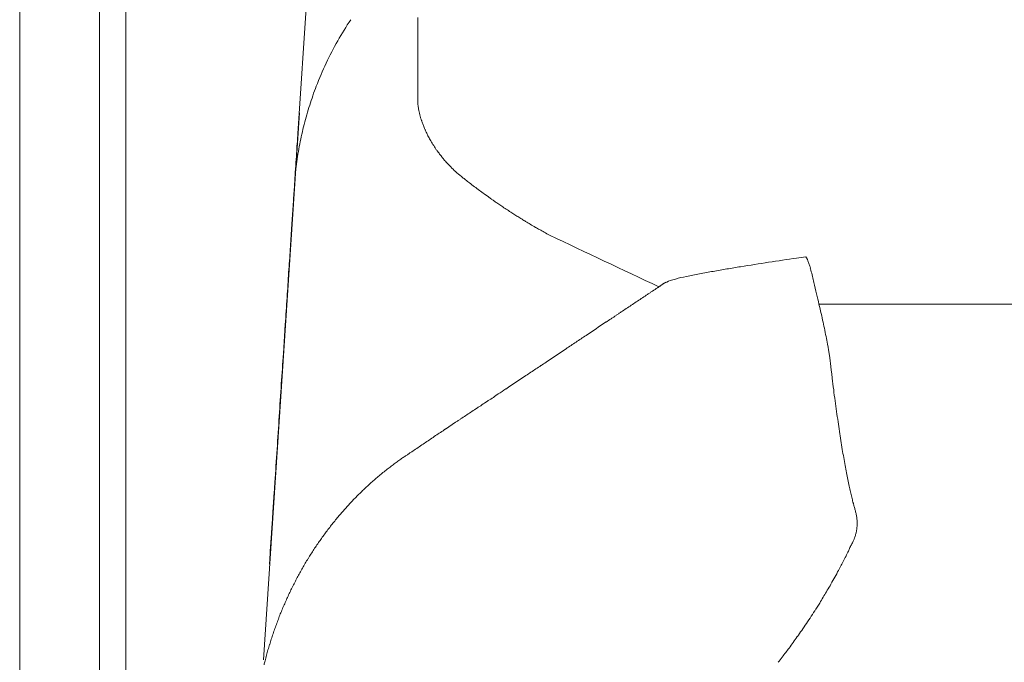
# Model space of a CAD drawing. Units: inches. Extents: x 4193 to 124808, y 2735 to 23182.
# Drawn here: x 15477 to 15828, y 18459 to 18688 of the extents above; entities that cross this region are included whole.
import ezdxf

# ---------------------------------------------------------------- set-up
doc = ezdxf.new("R2010")
doc.units = ezdxf.units.IN
doc.header["$MEASUREMENT"] = 0
doc.layers.get('0').update_dxf_attribs({"lineweight": 13})

msp = doc.modelspace()

# ---------------------------------------------------------------- linework, layer by layer
at = {"lineweight": 13}
for p, q in [((15505.52, 18224.18), (15505.52, 18730.73)), ((15514.96, 18730.73), (15514.96, 18224.18)), ((15477.14, 18728.89), (15477.14, 18663.85)), ((15581.21, 18722.98), (15576.25, 18647.82)), ((15619, 18681.43), (15619, 18689.18)), ((15619, 18679.45), (15619, 18681.43)), ((15619, 18678.46), (15619, 18679.45)), ((15619, 18677.54), (15619, 18678.46)), ((15619, 18675.77), (15619, 18677.54)), ((15619, 18674.32), (15619, 18675.77)), ((15619, 18672.13), (15619, 18674.32)), ((15619, 18670.18), (15619, 18672.13)), ((15619, 18666.85), (15619, 18670.18)), ((15477.14, 18663.85), (15477.14, 18594.49)), ((15619, 18664.31), (15619, 18666.85)), ((15619, 18662.54), (15619, 18664.31)), ((15619, 18659.18), (15619, 18662.54)), ((15619, 18659.14), (15619, 18659.18)), ((15619, 18659.11), (15619, 18659.14)), ((15619, 18659.07), (15619, 18659.11)), ((15619, 18659), (15619, 18659.07)), ((15619, 18658.82), (15619, 18659)), ((15564.01, 18460.24), (15576.89, 18655.25)), ((15642.64, 18626.34), (15644.12, 18625.28)), ((15477.14, 18594.49), (15477.14, 18464.41)), ((15704.88, 18593.22), (15706.37, 18594.24)), ((15706.37, 18594.24), (15706.4, 18594.28)), ((15571.09, 18569.51), (15571.76, 18579.81)), ((15646.78, 18554.43), (15647.66, 18555.04)), ((15628.87, 18542.54), (15632.44, 18544.95)), ((15775.51, 18508.79), (15775.51, 18509.6)), ((15566.73, 18503.44), (15566.87, 18505.64)), ((15774.2, 18502.81), (15774.2, 18502.84)), ((15760.79, 18478.39), (15762.17, 18480.51)), ((15477.14, 18464.41), (15477.14, 18455.74))]:
    msp.add_line(p, q, dxfattribs=at)
for centre, radius, start, end in [((15701.32, 18618.2), 127.36, 146.5294, 150.5245), ((15687.7, 18625.48), 111.93, 150.3376, 154.9082), ((15695.08, 18621.39), 120.34, 154.6348, 158.9074), ((15691.45, 18623.19), 116.31, 159.0915, 162.5983), ((15665.63, 18629.67), 89.75, 161.6177, 166.1803), ((15612.53, 18654.61), 6.98, 9.08, 13.5252), ((15608.61, 18651.53), 11.52, 10.8267, 13.3471), ((15686.83, 18623.35), 111.85, 165.6317, 169.309), ((15744.87, 18702.09), 134.12, 202.5207, 203.144), ((15646.11, 18641.91), 70.1, 175.1681, 177.3998), ((15656.8, 18664.44), 38.35, 204.8753, 206.9324), ((15689.45, 18621.97), 114.68, 168.8753, 172.4769), ((15684.9, 18635.45), 109.25, 174.9364, 176.7227), ((54718.36, 16257.06), 39215.1, 176.51375, 176.519707), ((15693.96, 18622.27), 119.12, 172.9005, 176.3543), ((15669.55, 18674.29), 54.57, 222.5152, 224.6177), ((15648.69, 18653.02), 24.78, 223.4979, 228.9399), ((19986.56, 18345.52), 4420.64, 176.27373, 176.34497), ((15687.99, 18696.53), 83.41, 228.2127, 230.1085), ((27269.91, 33930.38), 19220.01, 232.761302, 232.767926), ((378504.1, -6264.43), 363781.8, 176.0764724, 176.07745), ((15611.37, 18585.25), 51.63, 52.7353, 55.0682), ((15632.69, 18608.57), 20.25, 51.8822, 55.6083), ((15665.09, 18648.6), 31.15, 234.7857, 237.8369), ((15157.52, 18645.63), 417.68, 355.6941, 356.6379), ((15632.41, 18589.57), 36.12, 54.8933, 57.7266), ((15028.41, 18645.98), 546.53, 355.8747, 356.674), ((15643.9, 18595.85), 24.67, 56.8357, 60.3037), ((15624.62, 18558.81), 66.35, 58.7729, 60.4028), ((15707.94, 18697.38), 95.34, 239.1318, 240.485), ((32176.75, 53487.86), 38587.02, 244.666616, 244.730546), ((14931.8, 18646.58), 642.97, 355.70396, 356.44041), ((15753.52, 18601.37), 4.53, 23.7041, 33.9263), ((15589.17, 19561.43), 971.88, 278.5705, 279.16591), ((15602.62, 19562.54), 970.92, 278.37194, 278.96762), ((16378.95, 18546.14), 807.68, 176.28889, 176.92509), ((15736.92, 18494.15), 105.16, 102.2088, 104.3881), ((15934.27, 17527.33), 1091.91, 101.34962, 101.60161), ((15761.19, 18399.16), 202.98, 99.0917, 100.5007), ((15795.49, 18608.01), 37.51, 192.265, 193.7075), ((16138.83, 18690.23), 390.55, 193.4902, 194.1425), ((15723.3, 18561.78), 36.63, 113.0727, 117.4809), ((15664.52, 18630.49), 53.4, 302.5275, 304.8547), ((15727.33, 18544.02), 53.4, 122.5275, 124.8547), ((15777.8, 104129.62), 85542.56, 269.9893621, 270.0531895), ((15616.18, 18551.54), 150.01, 12.3791, 13.6971), ((15697.41, 18572.62), 13.01, 121.8574, 126.5719), ((15689.56, 18586.86), 3.22, 296.7984, 306.4126), ((15669.51, 18561.73), 95.75, 11.3772, 13.2629), ((16381.56, 17532.32), 1258.08, 123.55983, 123.95138), ((15644.64, 18645.41), 76.86, 302.633, 304.2135), ((15709.8, 18549.31), 39.25, 122.3792, 123.9838), ((16142.34, 18662.3), 387.67, 192.1626, 192.6016), ((-214835.24, 361762.82), 413417.49, 303.8863658, 303.8875532), ((15691.53, 18520.22), 53.3, 122.5247, 124.8565), ((15693.3, 18521.48), 53.23, 122.5231, 124.858), ((15774.22, 18389.5), 207.94, 122.9678, 124.1496), ((15723.6, 18556.72), 43.21, 5.2371, 8.0718), ((17044.42, 18723.81), 1288.16, 187.276, 187.4601), ((15692.12, 18490.38), 78.47, 122.1653, 124.5161), ((15650.04, 18552.72), 3.23, 116.8102, 126.4009), ((15887.98, 18569.65), 121.53, 186.183, 188.066), ((15671.86, 18507.12), 53.3, 122.5247, 124.8565), ((15642.63, 18555.54), 3.23, 296.8163, 306.4145), ((16274.36, 18621.04), 511.31, 187.6931, 188.1254), ((15811.8, 18286.28), 314.68, 123.1693, 123.9502), ((16598.41, 18669.01), 838.89, 188.24075, 188.48992), ((15453.64, 18802.82), 313.76, 303.1671, 303.9503), ((15664.61, 18524.27), 106.04, 7.6618, 9.46), ((15591.32, 18581.48), 53.27, 302.5224, 304.8557), ((15505.92, 18711.93), 209.17, 303.6299, 304.8021), ((16344.16, 18628.2), 581.43, 188.88412, 189.19484), ((15618.19, 18530.03), 4.42, 120.3774, 126.9983), ((15587.74, 18579.07), 53.26, 302.5244, 304.8578), ((16224.72, 18615.91), 461.61, 190.0582, 190.4286), ((15639.7, 18490.46), 49.19, 125.8414, 127.9025), ((15635.65, 18499.02), 39.88, 123.6644, 125.8928), ((15630.63, 18508.18), 29.49, 122.8253, 125.4003), ((15835.52, 18542.39), 65.56, 188.8087, 191.29), ((15577.6, 18569.93), 51.67, 306.0843, 308.1014), ((15826.19, 18538.76), 55.73, 189.5042, 192.2086), ((15813.57, 18534.19), 42.46, 189.7885, 193.1506), ((15304.56, 18538.54), 263.91, 355.5871, 356.7344), ((15630.77, 18490.43), 43.52, 130.6845, 133.1259), ((15632.15, 18491.67), 43.52, 130.6838, 133.1252), ((22105.48, 10877.62), 10037.41, 130.361355, 130.371959), ((15631.71, 18485.77), 47.56, 134.6342, 136.8952), ((15808.06, 18528.93), 36.01, 190.725, 194.1269), ((15809.61, 18527.91), 37.29, 192.0266, 195.0472), ((15629.11, 18483.9), 46.99, 135.3453, 137.6649), ((15630.26, 18484.56), 47.37, 134.6303, 136.9006), ((15903.22, 18548.4), 133.08, 193.1008, 193.8842), ((15611.37, 18505.91), 44.39, 174.7729, 177.4739), ((8460.52, 18946.21), 7120.02, 356.487149, 356.501128), ((15603.21, 18499.47), 17.23, 136.9756, 143.4132), ((15613.94, 18503.77), 47.11, 175.0075, 177.7248), ((15634.21, 18470.05), 59.78, 142.1974, 144.0628), ((15770.5, 18507.93), 4.98, 348.1461, 359.631), ((16010.49, 18469.27), 445.07, 175.596, 176.4499), ((15607.58, 18486.98), 28.27, 144.1325, 145.8834), ((15621.2, 18478.78), 44.13, 143.3161, 145.8532), ((15805.42, 18487.48), 34.77, 153.8549, 155.9155), ((15767.79, 18506.09), 7.19, 333.0798, 341.0523), ((15546.42, 18520.88), 41.4, 326.4405, 329.1038), ((15506.74, 18498.92), 59.57, 355.5645, 357.9849), ((6585.48, 24044.93), 10568.18, 328.319234, 328.329829), ((15797.42, 18480.22), 30.83, 150.6331, 154.4875), ((15863.49, 18449.25), 103.73, 152.4166, 153.6229), ((3652.41, 25199.95), 13682.16, 330.638166, 330.646327), ((15724.96, 18516.24), 50.1, 330.5223, 333.0028), ((6632.55, 23521.57), 10261.89, 330.635899, 330.64678), ((15591.1, 18474.71), 20.14, 151.5648, 157.1495), ((15478.73, 18515.09), 99.05, 337.4349, 338.5828), ((15716.89, 18504.64), 51.14, 325.7339, 329.1214), ((15665.3, 18536.11), 111.55, 325.6824, 327.2956), ((15672.67, 18528.34), 101.11, 325.2755, 326.9663), ((15603.82, 18455.65), 38.95, 162.0306, 164.9626), ((15723.23, 18489.42), 37.34, 322.146, 326.0345), ((15668.46, 18525.95), 103.13, 323.387, 324.7949), ((15681.67, 18510.14), 83.06, 322.336, 323.9228)]:
    msp.add_arc(centre, radius, start, end, dxfattribs=at)
for points in [[(15619, 18658.82), (15619.03, 18658.72), (15619.03, 18658.57), (15619.03, 18658.47)], [(15619.03, 18658.47), (15619.03, 18658.26), (15619.07, 18658.01), (15619.07, 18657.8)], [(15619.07, 18657.8), (15619.1, 18657.55), (15619.14, 18657.3), (15619.18, 18657.05)], [(15619.18, 18657.05), (15619.18, 18656.98), (15619.21, 18656.88), (15619.21, 18656.77)], [(15619.21, 18656.77), (15619.25, 18656.59), (15619.28, 18656.42), (15619.32, 18656.24)], [(15619.42, 18655.71), (15619.46, 18655.53), (15619.49, 18655.39), (15619.53, 18655.18)], [(15619.53, 18655.18), (15619.56, 18655.04), (15619.64, 18654.86), (15619.67, 18654.68)], [(15619.67, 18654.68), (15619.71, 18654.5), (15619.74, 18654.36), (15619.81, 18654.19)], [(15619.92, 18653.69), (15619.99, 18653.55), (15620.02, 18653.41), (15620.06, 18653.23)], [(15620.06, 18653.23), (15620.13, 18653.09), (15620.17, 18652.95), (15620.2, 18652.81)], [(15620.2, 18652.81), (15620.27, 18652.63), (15620.31, 18652.49), (15620.38, 18652.35)], [(15620.38, 18652.35), (15620.41, 18652.2), (15620.48, 18652.03), (15620.52, 18651.89)], [(15620.52, 18651.89), (15620.66, 18651.5), (15620.84, 18651.11), (15620.98, 18650.72)], [(15621.55, 18649.37), (15621.69, 18649.06), (15621.83, 18648.7), (15622.01, 18648.31)], [(15622.61, 18647.07), (15622.86, 18646.61), (15623.1, 18646.12), (15623.39, 18645.62)], [(15623.39, 18645.62), (15623.7, 18645.09), (15624.02, 18644.53), (15624.38, 18644)], [(15624.38, 18644), (15624.73, 18643.43), (15625.05, 18642.86), (15625.44, 18642.3)], [(15625.44, 18642.3), (15625.62, 18642.05), (15625.83, 18641.77), (15626, 18641.52)], [(15626, 18641.52), (15626.18, 18641.27), (15626.36, 18641.06), (15626.54, 18640.81)], [(15626.54, 18640.81), (15626.68, 18640.6), (15626.85, 18640.39), (15627.03, 18640.17)], [(15627.03, 18640.17), (15627.17, 18639.96), (15627.35, 18639.75), (15627.53, 18639.54)], [(15627.53, 18639.54), (15627.77, 18639.22), (15628.02, 18638.9), (15628.27, 18638.58)], [(15575.26, 18632.81), (15575.37, 18634.41), (15575.47, 18636.03), (15575.58, 18637.63)], [(15628.27, 18638.58), (15628.62, 18638.19), (15628.98, 18637.8), (15629.33, 18637.41)], [(15634.46, 18632.57), (15634.64, 18632.46), (15634.78, 18632.32), (15634.92, 18632.21)], [(15634.92, 18632.21), (15635.28, 18631.93), (15635.63, 18631.65), (15635.98, 18631.36)], [(15635.98, 18631.36), (15636.48, 18631.01), (15636.94, 18630.62), (15637.4, 18630.27)], [(15637.4, 18630.27), (15637.97, 18629.81), (15638.57, 18629.38), (15639.17, 18628.92)], [(15645.18, 18624.5), (15645.5, 18624.32), (15645.79, 18624.11), (15646.07, 18623.9)], [(15646.07, 18623.9), (15646.42, 18623.65), (15646.78, 18623.4), (15647.13, 18623.15)], [(15648.51, 18622.23), (15649.04, 18621.88), (15649.54, 18621.49), (15650.07, 18621.14)], [(15650.07, 18621.14), (15650.63, 18620.82), (15651.16, 18620.46), (15651.69, 18620.11)], [(15653.18, 18619.12), (15653.68, 18618.84), (15654.17, 18618.52), (15654.63, 18618.23)], [(15654.63, 18618.23), (15655.13, 18617.92), (15655.62, 18617.6), (15656.12, 18617.28)], [(15660.97, 18614.41), (15661.46, 18614.13), (15661.89, 18613.88), (15662.38, 18613.6)], [(15662.38, 18613.6), (15662.91, 18613.28), (15663.48, 18613), (15664.01, 18612.68)], [(15664.01, 18612.68), (15664.68, 18612.32), (15665.28, 18611.97), (15665.96, 18611.62)], [(15753.96, 18603.48), (15755.02, 18603.66), (15756.15, 18603.8), (15757.25, 18603.97)], [(15757.29, 18603.9), (15757.29, 18603.94), (15757.29, 18603.97), (15757.25, 18603.97)], [(15729.12, 18599.59), (15730.75, 18599.87), (15732.37, 18600.12), (15734, 18600.4)], [(15757.78, 18603.02), (15757.75, 18603.09), (15757.71, 18603.12), (15757.68, 18603.2)], [(15758.84, 18600.15), (15758.84, 18600.12), (15757.82, 18602.98), (15757.82, 18602.95)], [(15719.39, 18597.89), (15720.98, 18598.17), (15722.61, 18598.45), (15724.2, 18598.74)], [(15705.3, 18593.5), (15705.45, 18593.61), (15705.59, 18593.71), (15705.73, 18593.82)], [(15705.73, 18593.82), (15705.91, 18593.92), (15706.05, 18594.03), (15706.19, 18594.14)], [(15706.19, 18594.14), (15706.22, 18594.17), (15706.26, 18594.17), (15706.3, 18594.21)], [(15706.3, 18594.21), (15706.33, 18594.21), (15706.33, 18594.24), (15706.37, 18594.24)], [(15706.4, 18594.28), (15706.47, 18594.35), (15706.54, 18594.38), (15706.65, 18594.46)], [(15706.65, 18594.46), (15706.86, 18594.6), (15707.07, 18594.77), (15707.32, 18594.92)], [(15708.95, 18595.48), (15709.55, 18595.66), (15710.19, 18595.84), (15710.79, 18596.01)], [(15761.07, 18590.7), (15760.75, 18592.08), (15760.4, 18593.43), (15760.12, 18594.81)], [(15698.62, 18589.04), (15699.18, 18589.43), (15699.78, 18589.82), (15700.39, 18590.24)], [(15700.39, 18590.24), (15700.7, 18590.42), (15700.99, 18590.63), (15701.31, 18590.85)], [(15701.31, 18590.85), (15701.59, 18591.02), (15701.87, 18591.23), (15702.16, 18591.41)], [(15702.16, 18591.41), (15702.76, 18591.8), (15703.36, 18592.23), (15703.96, 18592.62)], [(15703.96, 18592.62), (15704.14, 18592.72), (15704.28, 18592.79), (15704.42, 18592.9)], [(15704.42, 18592.9), (15704.49, 18592.97), (15704.6, 18593), (15704.67, 18593.04)], [(15704.67, 18593.04), (15704.7, 18593.08), (15704.74, 18593.11), (15704.77, 18593.11)], [(15704.77, 18593.11), (15704.77, 18593.15), (15704.81, 18593.15), (15704.81, 18593.15)], [(15704.81, 18593.15), (15704.84, 18593.18), (15704.84, 18593.18), (15704.88, 18593.22)], [(15761.92, 18587.06), (15761.64, 18588.26), (15761.36, 18589.5), (15761.07, 18590.7)], [(15571.76, 18579.81), (15572.01, 18583.03), (15572.18, 18586.25), (15572.43, 18589.47)], [(15695.04, 18586.67), (15695.64, 18587.06), (15696.21, 18587.45), (15696.81, 18587.84)], [(15688.78, 18582.46), (15688.92, 18582.57), (15689.1, 18582.67), (15689.24, 18582.78)], [(15689.24, 18582.78), (15689.38, 18582.88), (15689.52, 18582.95), (15689.66, 18583.06)], [(15690.55, 18583.66), (15690.69, 18583.77), (15690.87, 18583.87), (15691.01, 18583.98)], [(15691.47, 18584.26), (15692.07, 18584.65), (15692.64, 18585.08), (15693.24, 18585.47)], [(15675.37, 18573.51), (15676.57, 18574.32), (15677.74, 18575.1), (15678.94, 18575.91)], [(15764.58, 18574.85), (15764.4, 18575.81), (15764.19, 18576.76), (15764.01, 18577.72)], [(15671.79, 18571.14), (15673, 18571.91), (15674.16, 18572.73), (15675.37, 18573.51)], [(15765.11, 18572.16), (15764.93, 18573.05), (15764.79, 18573.93), (15764.58, 18574.85)], [(15570.34, 18558.61), (15570.59, 18562.25), (15570.84, 18565.86), (15571.09, 18569.51)], [(15765.35, 18570.68), (15765.28, 18571.17), (15765.21, 18571.67), (15765.11, 18572.16)], [(15765.6, 18569.22), (15765.53, 18569.69), (15765.46, 18570.18), (15765.35, 18570.68)], [(15765.78, 18567.88), (15765.74, 18568.3), (15765.67, 18568.76), (15765.6, 18569.22)], [(15765.92, 18566.64), (15765.88, 18567.03), (15765.85, 18567.46), (15765.78, 18567.88)], [(15766.06, 18565.54), (15766.03, 18565.9), (15765.99, 18566.25), (15765.92, 18566.64)], [(15766.24, 18563.99), (15766.17, 18564.52), (15766.13, 18565.01), (15766.06, 18565.54)], [(15766.38, 18562.78), (15766.34, 18563.21), (15766.31, 18563.6), (15766.24, 18563.99)], [(15569.6, 18547.11), (15569.85, 18550.93), (15570.09, 18554.79), (15570.34, 18558.61)], [(15650.35, 18556.8), (15652.72, 18558.4), (15655.13, 18559.99), (15657.5, 18561.58)], [(15647.66, 18555.04), (15647.84, 18555.11), (15647.98, 18555.21), (15648.12, 18555.32)], [(15643.2, 18552.06), (15643.49, 18552.24), (15643.77, 18552.45), (15644.09, 18552.66)], [(15644.55, 18552.95), (15644.69, 18553.05), (15644.87, 18553.12), (15645.01, 18553.23)], [(15645.01, 18553.23), (15645.61, 18553.62), (15646.21, 18554.01), (15646.78, 18554.43)], [(15639.63, 18549.69), (15639.91, 18549.9), (15640.23, 18550.08), (15640.48, 18550.29)], [(15640.48, 18550.29), (15640.65, 18550.36), (15640.8, 18550.47), (15640.94, 18550.58)], [(15640.94, 18550.58), (15641.11, 18550.68), (15641.26, 18550.79), (15641.4, 18550.86)], [(15568.86, 18535.33), (15569.1, 18539.25), (15569.35, 18543.18), (15569.6, 18547.11)], [(15632.44, 18544.95), (15632.76, 18545.13), (15633.05, 18545.34), (15633.36, 18545.52)], [(15633.36, 18545.52), (15633.65, 18545.73), (15633.97, 18545.94), (15634.21, 18546.12)], [(15634.21, 18546.12), (15634.82, 18546.51), (15635.42, 18546.93), (15636.05, 18547.32)], [(15769.21, 18541.69), (15769.03, 18542.83), (15768.89, 18543.99), (15768.72, 18545.16)], [(15568.04, 18523.51), (15568.33, 18527.43), (15568.57, 18531.4), (15568.86, 18535.33)], [(15615.96, 18533.84), (15616.1, 18533.95), (15616.24, 18534.05), (15616.38, 18534.16)], [(15618.18, 18535.36), (15618.75, 18535.75), (15619.35, 18536.14), (15619.95, 18536.56)], [(15610.89, 18530.34), (15611.35, 18530.65), (15611.81, 18531.01), (15612.27, 18531.33)], [(15614.65, 18532.95), (15614.93, 18533.13), (15615.21, 18533.34), (15615.53, 18533.56)], [(15605.2, 18525.88), (15605.66, 18526.27), (15606.15, 18526.66), (15606.58, 18527.05)], [(15606.58, 18527.05), (15607.07, 18527.43), (15607.57, 18527.79), (15608.03, 18528.18)], [(15772.68, 18522.23), (15772.54, 18522.98), (15772.36, 18523.75), (15772.22, 18524.53)], [(15598.3, 18519.61), (15598.76, 18520.04), (15599.22, 18520.5), (15599.68, 18520.92)], [(15599.68, 18520.92), (15600.14, 18521.35), (15600.56, 18521.77), (15601.02, 18522.2)], [(15567.55, 18515.9), (15567.58, 18516.29), (15567.62, 18516.68), (15567.62, 18517.07)], [(15567.62, 18517.07), (15567.65, 18517.46), (15567.69, 18517.84), (15567.69, 18518.23)], [(15774.09, 18516.29), (15774.06, 18516.36), (15774.06, 18516.39), (15774.02, 18516.46)], [(15774.13, 18516.11), (15774.13, 18516.15), (15774.09, 18516.22), (15774.09, 18516.29)], [(15774.17, 18515.93), (15774.17, 18516), (15774.17, 18516.04), (15774.13, 18516.11)], [(15567.3, 18512.18), (15567.33, 18512.61), (15567.37, 18513.03), (15567.37, 18513.46)], [(15567.37, 18513.46), (15567.41, 18513.85), (15567.44, 18514.27), (15567.48, 18514.66)], [(15567.48, 18514.66), (15567.48, 18515.08), (15567.51, 18515.47), (15567.55, 18515.9)], [(15590.62, 18511.23), (15590.97, 18511.72), (15591.4, 18512.22), (15591.82, 18512.71)], [(15591.82, 18512.71), (15592.25, 18513.17), (15592.67, 18513.67), (15593.1, 18514.13)], [(15593.1, 18514.13), (15593.52, 18514.62), (15593.98, 18515.08), (15594.37, 18515.54)], [(15774.31, 18515.51), (15774.24, 18515.69), (15774.2, 18515.83), (15774.17, 18515.93)], [(15774.48, 18514.91), (15774.41, 18515.12), (15774.34, 18515.33), (15774.31, 18515.51)], [(15774.66, 18514.27), (15774.59, 18514.52), (15774.52, 18514.73), (15774.48, 18514.91)], [(15774.84, 18513.63), (15774.77, 18513.88), (15774.7, 18514.09), (15774.66, 18514.27)], [(15774.98, 18513.03), (15774.94, 18513.24), (15774.87, 18513.46), (15774.84, 18513.63)], [(15775.12, 18512.4), (15775.09, 18512.61), (15775.05, 18512.82), (15774.98, 18513.03)], [(15567.26, 18511.69), (15567.26, 18511.86), (15567.3, 18512.01), (15567.3, 18512.18)], [(15588.14, 18508.26), (15588.57, 18508.75), (15588.96, 18509.25), (15589.38, 18509.74)], [(15775.26, 18511.76), (15775.23, 18511.97), (15775.16, 18512.18), (15775.12, 18512.4)], [(15775.37, 18511.09), (15775.33, 18511.3), (15775.3, 18511.55), (15775.26, 18511.76)], [(15775.44, 18510.38), (15775.4, 18510.63), (15775.4, 18510.87), (15775.37, 18511.09)], [(15775.51, 18509.6), (15775.47, 18509.88), (15775.47, 18510.13), (15775.44, 18510.38)], [(15586.97, 18506.7), (15587.4, 18507.23), (15587.79, 18507.72), (15588.14, 18508.26)], [(15774.98, 18504.93), (15775.09, 18505.28), (15775.16, 18505.67), (15775.26, 18506.06)], [(15775.26, 18506.06), (15775.26, 18506.2), (15775.3, 18506.34), (15775.33, 18506.49)], [(15775.33, 18506.49), (15775.33, 18506.63), (15775.37, 18506.8), (15775.37, 18506.91)], [(15775.47, 18507.9), (15775.51, 18508.22), (15775.51, 18508.5), (15775.51, 18508.79)], [(15583.05, 18501.21), (15583.4, 18501.78), (15583.79, 18502.31), (15584.18, 18502.84)], [(15774.59, 18503.76), (15774.73, 18504.15), (15774.87, 18504.54), (15774.98, 18504.93)], [(15581.95, 18499.62), (15582.3, 18500.15), (15582.69, 18500.68), (15583.05, 18501.21)], [(15771.55, 18497.29), (15771.83, 18497.85), (15772.15, 18498.45), (15772.43, 18499.05)], [(15772.43, 18499.05), (15772.61, 18499.44), (15772.79, 18499.87), (15772.96, 18500.26)], [(15772.96, 18500.26), (15773.21, 18500.72), (15773.42, 18501.21), (15773.67, 18501.67)], [(15579.9, 18496.33), (15580.22, 18496.9), (15580.57, 18497.43), (15580.92, 18497.99)], [(15577.92, 18492.97), (15578.23, 18493.53), (15578.59, 18494.1), (15578.87, 18494.67)], [(15767.23, 18489.15), (15767.69, 18489.96), (15768.11, 18490.77), (15768.57, 18491.59)], [(15575.12, 18487.84), (15575.44, 18488.4), (15575.69, 18488.97), (15576, 18489.57)], [(15765.85, 18486.67), (15766.31, 18487.48), (15766.77, 18488.33), (15767.23, 18489.15)], [(15573.39, 18484.3), (15573.63, 18484.9), (15573.95, 18485.5), (15574.24, 18486.07)], [(15574.24, 18486.07), (15574.52, 18486.67), (15574.84, 18487.24), (15575.12, 18487.84)], [(15763.37, 18482.57), (15763.8, 18483.2), (15764.19, 18483.87), (15764.58, 18484.55)], [(15764.58, 18484.55), (15765, 18485.25), (15765.42, 18485.96), (15765.85, 18486.67)], [(15571.76, 18480.72), (15572.01, 18481.33), (15572.29, 18481.93), (15572.54, 18482.53)], [(15762.17, 18480.51), (15762.56, 18481.18), (15762.98, 18481.86), (15763.37, 18482.57)], [(15570.94, 18478.92), (15571.23, 18479.52), (15571.48, 18480.12), (15571.76, 18480.72)], [(15568.75, 18473.36), (15569, 18474), (15569.25, 18474.6), (15569.46, 18475.24)], [(15569.46, 18475.24), (15569.71, 18475.84), (15569.92, 18476.48), (15570.2, 18477.08)], [(15567.41, 18469.58), (15567.62, 18470.22), (15567.87, 18470.85), (15568.08, 18471.49)], [(15568.08, 18471.49), (15568.29, 18472.13), (15568.54, 18472.73), (15568.75, 18473.36)], [(15754.21, 18468.55), (15754.74, 18469.3), (15755.23, 18470), (15755.76, 18470.75)], [(15566.77, 18467.67), (15566.98, 18468.3), (15567.19, 18468.94), (15567.41, 18469.58)], [(15565.07, 18461.9), (15565.25, 18462.54), (15565.42, 18463.17), (15565.6, 18463.81)], [(15565.6, 18463.81), (15565.81, 18464.45), (15565.99, 18465.12), (15566.2, 18465.76)], [(15750.1, 18462.93), (15750.49, 18463.42), (15750.88, 18463.92), (15751.24, 18464.45)], [(15564.19, 18458.47), (15564.29, 18458.96), (15564.43, 18459.46), (15564.57, 18459.95)], [(15564.57, 18459.95), (15564.72, 18460.59), (15564.89, 18461.23), (15565.07, 18461.9)], [(15748.79, 18461.23), (15749.22, 18461.79), (15749.68, 18462.36), (15750.1, 18462.93)]]:
    msp.add_open_spline(points, degree=3, dxfattribs=at)

doc.saveas('drawing.dxf')
